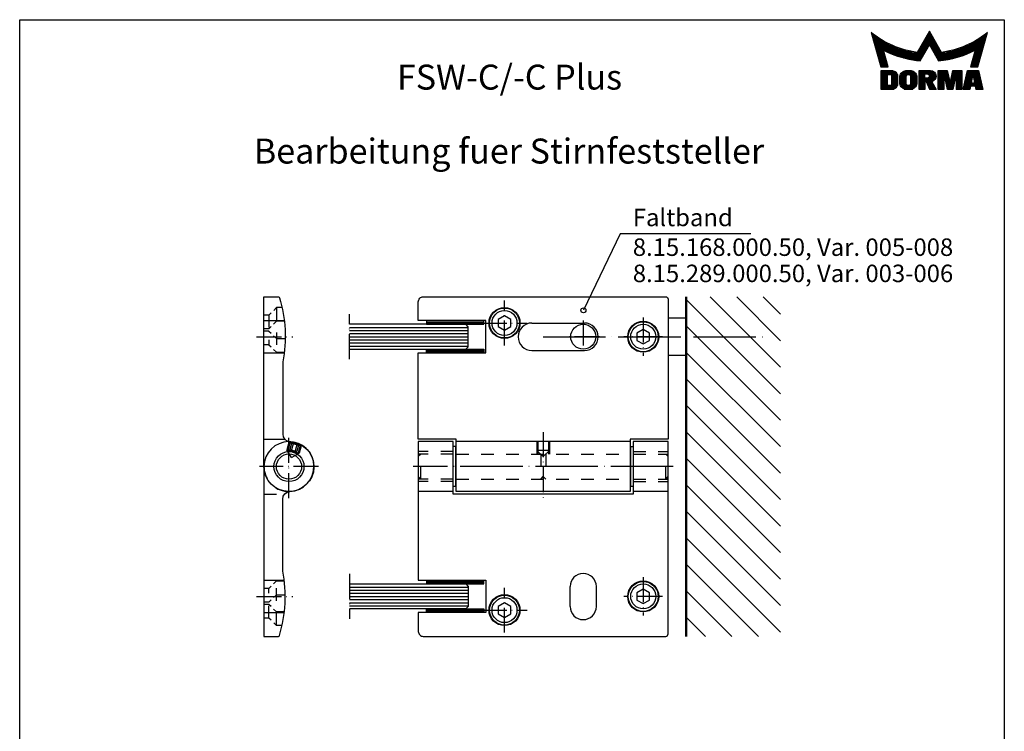
# Model space of a CAD drawing. Extents: x 0 to 394, y 0 to 570.
# Drawn here: x 0 to 394, y 285 to 570 of the extents above; entities that cross this region are included whole.
import ezdxf
from ezdxf.enums import TextEntityAlignment as Align

# ---------------------------------------------------------------- set-up
doc = ezdxf.new("R2010")
doc.units = 0
doc.header["$LTSCALE"] = 50
doc.header["$MEASUREMENT"] = 0
for name, pattern in [('MITTELLINIE', [0.6, 0.5, -0.05, 0, -0.05]), ('MITTELLINIE-K', [0.28, 0.2, -0.04, 0, -0.04]), ('VERDECKT', [0.2, 0.1, -0.1])]:
    doc.linetypes.add(name, pattern=pattern)
doc.layers.get('0').update_dxf_attribs({"linetype": 'CONTINUOUS'})
for name, color, linetype in [('Detail-Rahmen', 7, 'CONTINUOUS'), ('deutsch', 4, 'CONTINUOUS'), ('DICK', 2, 'CONTINUOUS'), ('DUENN', 7, 'CONTINUOUS'), ('MITTELLINIE', 7, 'MITTELLINIE'), ('MITTELLINIE-K', 7, 'MITTELLINIE-K'), ('SCHRIFTFELD', 7, 'CONTINUOUS'), ('VERDECKT', 7, 'VERDECKT')]:
    doc.layers.add(name, color=color, linetype=linetype)
doc.styles.add('ISO8', font='iso8')

# ---------------------------------------------------------------- blocks, each defined once
blk = doc.blocks.new('*X7')
at = {"color": 0}
for p, q in [((8.01, 13), (8.09, 13)), ((8.08, 12.75), (8.41, 12.75)), ((8.16, 12.5), (8.74, 12.5)), ((8.23, 12.25), (9.09, 12.25)), ((8.3, 12), (9.46, 12)), ((18.85, 12), (20.43, 12)), ((18.99, 12.25), (20.28, 12.25)), ((19.14, 12.5), (20.14, 12.5)), ((19.28, 12.75), (20, 12.75)), ((19.43, 13), (19.85, 13)), ((19.57, 13.25), (19.71, 13.25)), ((29.82, 12), (30.98, 12)), ((30.19, 12.25), (31.05, 12.25)), ((30.54, 12.5), (31.12, 12.5)), ((30.87, 12.75), (31.19, 12.75)), ((31.19, 13), (31.26, 13)), ((8.37, 11.75), (9.85, 11.75)), ((8.44, 11.5), (10.26, 11.5)), ((8.51, 11.25), (10.69, 11.25)), ((8.58, 11), (11.16, 11)), ((8.66, 10.75), (11.66, 10.75)), ((8.73, 10.5), (12.2, 10.5)), ((8.8, 10.25), (12.8, 10.25)), ((8.87, 10), (13.46, 10)), ((17.69, 10), (19.29, 10)), ((17.84, 10.25), (19.43, 10.25)), ((17.98, 10.5), (19.58, 10.5)), ((18.13, 10.75), (21.15, 10.75)), ((18.27, 11), (21.01, 11)), ((18.42, 11.25), (20.86, 11.25)), ((18.56, 11.5), (20.72, 11.5)), ((18.7, 11.75), (20.57, 11.75)), ((19.7, 10.5), (21.3, 10.5)), ((19.84, 10.25), (21.44, 10.25)), ((19.99, 10), (21.58, 10)), ((25.82, 10), (30.41, 10)), ((26.48, 10.25), (30.48, 10.25)), ((27.08, 10.5), (30.55, 10.5)), ((27.62, 10.75), (30.62, 10.75)), ((28.12, 11), (30.69, 11)), ((28.59, 11.25), (30.76, 11.25)), ((29.02, 11.5), (30.84, 11.5)), ((29.43, 11.75), (30.91, 11.75)), ((8.94, 9.75), (14.21, 9.75)), ((9.01, 9.5), (10.46, 9.5)), ((9.08, 9.25), (10.53, 9.25)), ((9.15, 9), (10.6, 9)), ((9.23, 8.75), (10.67, 8.75)), ((9.3, 8.5), (10.74, 8.5)), ((9.37, 8.25), (10.81, 8.25)), ((9.44, 8), (10.89, 8)), ((10.55, 9.5), (15.1, 9.5)), ((11.06, 9.25), (16.23, 9.25)), ((11.61, 9), (18.71, 9)), ((12.2, 8.75), (18.57, 8.75)), ((12.86, 8.5), (18.42, 8.5)), ((13.6, 8.25), (18.28, 8.25)), ((14.46, 8), (18.14, 8)), ((17.26, 9.25), (18.86, 9.25)), ((17.4, 9.5), (19, 9.5)), ((17.55, 9.75), (19.15, 9.75)), ((20.13, 9.75), (21.73, 9.75)), ((20.28, 9.5), (21.87, 9.5)), ((20.42, 9.25), (22.02, 9.25)), ((20.56, 9), (27.67, 9)), ((20.71, 8.75), (27.07, 8.75)), ((20.85, 8.5), (26.41, 8.5)), ((21, 8.25), (25.67, 8.25)), ((21.14, 8), (24.81, 8)), ((23.04, 9.25), (28.22, 9.25)), ((24.18, 9.5), (28.73, 9.5)), ((25.07, 9.75), (30.34, 9.75)), ((28.39, 8), (29.84, 8)), ((28.46, 8.25), (29.91, 8.25)), ((28.54, 8.5), (29.98, 8.5)), ((28.61, 8.75), (30.05, 8.75)), ((28.68, 9), (30.12, 9)), ((28.75, 9.25), (30.19, 9.25)), ((28.82, 9.5), (30.27, 9.5)), ((9.51, 7.75), (10.96, 7.75)), ((9.58, 7.5), (11.03, 7.5)), ((9.65, 7.25), (11.1, 7.25)), ((9.72, 7), (11.17, 7)), ((9.8, 6.75), (11.24, 6.75)), ((9.87, 6.5), (11.32, 6.5)), ((9.94, 6.25), (11.39, 6.25)), ((15.51, 7.75), (17.99, 7.75)), ((16.96, 7.5), (17.85, 7.5)), ((21.29, 7.75), (23.77, 7.75)), ((21.43, 7.5), (22.32, 7.5)), ((27.89, 6.25), (29.34, 6.25)), ((27.96, 6.5), (29.41, 6.5)), ((28.03, 6.75), (29.48, 6.75)), ((28.11, 7), (29.55, 7)), ((28.18, 7.25), (29.62, 7.25)), ((28.25, 7.5), (29.7, 7.5)), ((28.32, 7.75), (29.77, 7.75)), ((10.03, 5.25), (12.77, 5.25)), ((10.03, 5), (13.03, 5)), ((10.03, 4.75), (13.19, 4.75)), ((10.03, 4.5), (11.27, 4.5)), ((10.03, 4.25), (11.27, 4.25)), ((10.03, 4), (11.27, 4)), ((12.05, 4.5), (13.27, 4.5)), ((12.06, 4.25), (13.3, 4.25)), ((12.06, 4), (13.3, 4)), ((13.75, 4), (15.02, 4)), ((13.76, 4.25), (15.02, 4.25)), ((13.81, 4.5), (15.08, 4.5)), ((13.91, 4.75), (16.98, 4.75)), ((14.08, 5), (16.81, 5)), ((14.36, 5.25), (16.53, 5.25)), ((15.81, 4.5), (17.08, 4.5)), ((15.87, 4.25), (17.13, 4.25)), ((15.87, 4), (17.14, 4)), ((17.59, 5.25), (20.53, 5.25)), ((17.59, 5), (20.77, 5)), ((17.59, 4.75), (18.72, 4.75)), ((17.59, 4.5), (18.72, 4.5)), ((17.59, 4.25), (18.72, 4.25)), ((17.59, 4), (18.72, 4)), ((19.36, 4.75), (20.9, 4.75)), ((19.47, 4), (20.93, 4)), ((19.61, 4.5), (20.97, 4.5)), ((19.62, 4.25), (20.97, 4.25)), ((21.43, 5.25), (23.28, 5.25)), ((21.43, 5), (23.34, 5)), ((21.43, 4.75), (23.39, 4.75)), ((21.43, 4.5), (23.45, 4.5)), ((21.43, 4.25), (22.56, 4.25)), ((21.43, 4), (22.56, 4)), ((22.72, 4.25), (23.5, 4.25)), ((22.77, 4), (23.56, 4)), ((24.04, 4), (24.83, 4)), ((24.09, 4.25), (24.88, 4.25)), ((24.15, 4.5), (26.17, 4.5)), ((24.2, 4.75), (26.17, 4.75)), ((24.26, 5), (26.17, 5)), ((24.31, 5.25), (26.17, 5.25)), ((25.04, 4.25), (26.17, 4.25)), ((25.04, 4), (26.17, 4)), ((26.95, 4), (28.18, 4)), ((27.01, 4.25), (28.22, 4.25)), ((27.07, 4.5), (29.67, 4.5)), ((27.13, 4.75), (29.61, 4.75)), ((27.19, 5), (29.56, 5)), ((27.25, 5.25), (29.5, 5.25)), ((28.52, 4.25), (29.73, 4.25)), ((28.57, 4), (29.79, 4)), ((10.03, 3.75), (11.27, 3.75)), ((10.03, 3.5), (11.27, 3.5)), ((10.03, 3.25), (11.27, 3.25)), ((10.03, 3), (11.27, 3)), ((10.03, 2.75), (11.27, 2.75)), ((10.03, 2.5), (11.27, 2.5)), ((10.03, 2.25), (13.12, 2.25)), ((10.03, 2), (12.93, 2)), ((12, 2.5), (13.24, 2.5)), ((12.06, 3.75), (13.3, 3.75)), ((12.06, 3.5), (13.3, 3.5)), ((12.06, 3.25), (13.3, 3.25)), ((12.06, 3), (13.3, 3)), ((12.06, 2.75), (13.29, 2.75)), ((13.75, 3.75), (15.02, 3.75)), ((13.75, 3.5), (15.02, 3.5)), ((13.75, 3.25), (15.02, 3.25)), ((13.75, 3), (15.02, 3)), ((13.78, 2.75), (15.03, 2.75)), ((13.85, 2.5), (15.18, 2.5)), ((13.98, 2.25), (16.91, 2.25)), ((14.19, 2), (16.7, 2)), ((15.71, 2.5), (17.04, 2.5)), ((15.86, 2.75), (17.11, 2.75)), ((15.87, 3.75), (17.14, 3.75)), ((15.87, 3.5), (17.14, 3.5)), ((15.87, 3.25), (17.14, 3.25)), ((15.87, 3), (17.14, 3)), ((17.59, 3.75), (20.82, 3.75)), ((17.59, 3.5), (20.63, 3.5)), ((17.59, 3.25), (20.24, 3.25)), ((17.59, 3), (18.72, 3)), ((17.59, 2.75), (18.72, 2.75)), ((17.59, 2.5), (18.72, 2.5)), ((17.59, 2.25), (18.72, 2.25)), ((17.59, 2), (18.72, 2)), ((19.19, 3), (20.27, 3)), ((19.29, 2.75), (20.4, 2.75)), ((19.39, 2.5), (20.53, 2.5)), ((19.49, 2.25), (20.66, 2.25)), ((19.59, 2), (20.79, 2)), ((21.43, 3.75), (22.56, 3.75)), ((21.43, 3.5), (22.56, 3.5)), ((21.43, 3.25), (22.56, 3.25)), ((21.43, 3), (22.56, 3)), ((21.43, 2.75), (22.56, 2.75)), ((21.43, 2.5), (22.56, 2.5)), ((21.43, 2.25), (22.56, 2.25)), ((21.43, 2), (22.56, 2)), ((22.83, 3.75), (23.61, 3.75)), ((22.88, 3.5), (23.67, 3.5)), ((22.94, 3.25), (23.72, 3.25)), ((22.99, 3), (24.61, 3)), ((23.05, 2.75), (24.55, 2.75)), ((23.1, 2.5), (24.5, 2.5)), ((23.16, 2.25), (24.44, 2.25)), ((23.21, 2), (24.39, 2)), ((23.87, 3.25), (24.66, 3.25)), ((23.93, 3.5), (24.72, 3.5)), ((23.98, 3.75), (24.77, 3.75)), ((25.04, 3.75), (26.17, 3.75)), ((25.04, 3.5), (26.17, 3.5)), ((25.04, 3.25), (26.17, 3.25)), ((25.04, 3), (26.17, 3)), ((25.04, 2.75), (26.17, 2.75)), ((25.04, 2.5), (26.17, 2.5)), ((25.04, 2.25), (26.17, 2.25)), ((25.04, 2), (26.17, 2)), ((26.48, 2), (27.82, 2)), ((26.54, 2.25), (27.86, 2.25)), ((26.6, 2.5), (30.14, 2.5)), ((26.66, 2.75), (30.09, 2.75)), ((26.72, 3), (28, 3)), ((26.77, 3.25), (28.04, 3.25)), ((26.83, 3.5), (28.09, 3.5)), ((26.89, 3.75), (28.13, 3.75)), ((28.61, 3.75), (29.85, 3.75)), ((28.66, 3.5), (29.91, 3.5)), ((28.7, 3.25), (29.97, 3.25)), ((28.75, 3), (30.03, 3)), ((28.88, 2.25), (30.2, 2.25)), ((28.93, 2), (30.26, 2)), ((10.03, 1.75), (12.57, 1.75)), ((14.58, 1.75), (16.31, 1.75)), ((17.59, 1.75), (18.72, 1.75)), ((19.69, 1.75), (20.92, 1.75)), ((21.43, 1.75), (22.56, 1.75)), ((23.27, 1.75), (24.33, 1.75)), ((25.04, 1.75), (26.17, 1.75)), ((26.42, 1.75), (27.77, 1.75)), ((28.97, 1.75), (30.32, 1.75))]:
    blk.add_line(p, q, dxfattribs=at)
blk = doc.blocks.new('detail_r')
at = {"layer": 'Detail-Rahmen'}
blk.add_lwpolyline([(0, 0), (0, 285), (197, 285), (197, 0)], close=True, dxfattribs=at)
at = {"layer": 'DUENN'}
for points in [[(182, 282.7305), (179.5344, 278.4601, -0.1384), (170.3517, 282.4416), (172.3232, 275.5296), (173.7717, 275.5296), (172.8003, 278.9175, 0.0776), (178.6686, 276.9604, 0.0187), (180.1531, 276.7669), (182, 279.9657), (183.8468, 276.7669, 0.0964), (191.1996, 278.9174), (190.2282, 275.5296), (191.6768, 275.5296), (193.6483, 282.4416, -0.1384), (184.4655, 278.4601), (182, 282.7305)], [(181.0801, 271), (179.9511, 271), (179.9511, 274.8385), (182.209, 274.8385, -0.4142), (183.338, 273.7095, -0.3392), (182.5126, 272.5805), (182.5126, 272.5805), (183.338, 271), (182.0961, 271), (181.4639, 272.5805), (181.0801, 272.5805), (181.0801, 271)]]:
    blk.add_lwpolyline(points, format="xyb", dxfattribs=at)
for points in [[(175.6611, 273.5966), (175.6611, 272.2418), (175.6479, 272.0619), (175.6062, 271.877), (175.5336, 271.6939), (175.4299, 271.5202), (175.2973, 271.3637), (175.1409, 271.2312), (174.9672, 271.1274), (174.7841, 271.0548), (174.5992, 271.0131), (174.4192, 271), (172.3871, 271), (172.3871, 274.8385), (174.4192, 274.8385), (174.5992, 274.8253), (174.7841, 274.7836), (174.9672, 274.711), (175.1409, 274.6072), (175.2973, 274.4747), (175.4299, 274.3182), (175.5336, 274.1446), (175.6062, 273.9615), (175.648, 273.7766), (175.6611, 273.5966)], [(174.4192, 273.8224), (174.4192, 272.0161), (174.4168, 271.9833), (174.4092, 271.9497), (174.396, 271.9164), (174.3772, 271.8848), (174.3531, 271.8564), (174.3246, 271.8323), (174.293, 271.8134), (174.2597, 271.8002), (174.2261, 271.7926), (174.1934, 271.7903), (173.6289, 271.7903), (173.6289, 274.0482), (174.1934, 274.0482), (174.2261, 274.0458), (174.2597, 274.0382), (174.293, 274.025), (174.3246, 274.0061), (174.3531, 273.982), (174.3772, 273.9536), (174.396, 273.922), (174.4092, 273.8887), (174.4168, 273.8551), (174.4192, 273.8224)], [(179.4995, 273.4837), (179.4995, 272.3547), (179.4852, 272.1584), (179.4397, 271.9567), (179.3605, 271.7569), (179.2473, 271.5675), (179.1027, 271.3968), (178.932, 271.2522), (178.7426, 271.139), (178.5428, 271.0598), (178.3411, 271.0143), (178.1448, 271), (177.4674, 271), (177.2711, 271.0143), (177.0694, 271.0598), (176.8696, 271.139), (176.6801, 271.2522), (176.5094, 271.3968), (176.3649, 271.5675), (176.2517, 271.7569), (176.1724, 271.9567), (176.1269, 272.1584), (176.1126, 272.3547), (176.1126, 273.4837), (176.1269, 273.68), (176.1724, 273.8817), (176.2517, 274.0815), (176.3649, 274.2709), (176.5094, 274.4416), (176.6801, 274.5862), (176.8696, 274.6994), (177.0694, 274.7787), (177.2711, 274.8241), (177.4674, 274.8384), (178.1448, 274.8384), (178.3411, 274.8241), (178.5428, 274.7787), (178.7426, 274.6994), (178.932, 274.5862), (179.1027, 274.4416), (179.2473, 274.2709), (179.3605, 274.0815), (179.4397, 273.8817), (179.4852, 273.68), (179.4995, 273.4837)], [(178.2294, 273.6643), (178.2294, 272.1741), (178.2254, 272.1185), (178.2125, 272.0613), (178.19, 272.0047), (178.158, 271.951), (178.117, 271.9027), (178.0687, 271.8617), (178.015, 271.8296), (177.9584, 271.8072), (177.9012, 271.7943), (177.8456, 271.7903), (177.7666, 271.7903), (177.7109, 271.7943), (177.6538, 271.8072), (177.5972, 271.8296), (177.5435, 271.8617), (177.4952, 271.9027), (177.4542, 271.951), (177.4221, 272.0047), (177.3997, 272.0613), (177.3868, 272.1185), (177.3827, 272.1741), (177.3827, 273.6643), (177.3868, 273.72), (177.3997, 273.7771), (177.4221, 273.8337), (177.4542, 273.8874), (177.4952, 273.9358), (177.5435, 273.9767), (177.5972, 274.0088), (177.6538, 274.0312), (177.7109, 274.0441), (177.7666, 274.0482), (177.8456, 274.0482), (177.9012, 274.0441), (177.9584, 274.0312), (178.015, 274.0088), (178.0686, 273.9767), (178.117, 273.9358), (178.158, 273.8874), (178.19, 273.8337), (178.2125, 273.7771), (178.2254, 273.72), (178.2294, 273.6643)], [(181.9832, 273.749), (181.9832, 273.67), (181.9792, 273.6143), (181.9663, 273.5572), (181.9438, 273.5006), (181.9118, 273.4469), (181.8708, 273.3986), (181.8224, 273.3576), (181.7688, 273.3255), (181.7122, 273.3031), (181.655, 273.2902), (181.5994, 273.2861), (181.0801, 273.2861), (181.0801, 274.1328), (181.5994, 274.1328), (181.655, 274.1288), (181.7122, 274.1159), (181.7688, 274.0935), (181.8224, 274.0614), (181.8708, 274.0204), (181.9118, 273.9721), (181.9439, 273.9184), (181.9663, 273.8618), (181.9792, 273.8046), (181.9832, 273.749)], [(184.9185, 273.8224), (184.9185, 271), (183.7896, 271), (183.7896, 274.8385), (185.5959, 274.8385), (186.0926, 272.5805), (186.1604, 272.5805), (186.2281, 272.5805), (186.7249, 274.8385), (188.5312, 274.8385), (188.5312, 271), (187.4022, 271), (187.4022, 273.8224), (187.2894, 273.8224), (186.6684, 271), (185.6523, 271), (185.0314, 273.8224), (184.9185, 273.8224)], [(190.1117, 271), (188.757, 271), (189.6602, 274.8385), (191.8052, 274.8385), (192.7083, 271), (191.3536, 271), (191.2317, 271.6774), (190.2337, 271.6774), (190.1117, 271)], [(190.6198, 273.8224), (190.3556, 272.3547), (191.1097, 272.3547), (190.8456, 273.8224), (190.6198, 273.8224)]]:
    blk.add_lwpolyline(points, dxfattribs=at)
at = {"layer": 'DICK'}
blk.add_blockref('*X7', (162.3613, 269.3614), dxfattribs=at)
at = {"layer": 'deutsch', "style": 'ISO8'}
blk.add_attdef('ZEICHNUNGSNAME', text='', height=5, dxfattribs=at).set_placement((98, 271), align=Align.CENTER)
at = {"layer": 'SCHRIFTFELD', "style": 'ISO8'}
for tag, p in [('ARTIKEL-NR', (182, 265)), ('MASSSTAB', (30, 4)), ('DATUM', (98, 4))]:
    blk.add_attdef(tag, text='', height=3, dxfattribs=at).set_placement(p, align=Align.CENTER)
for tag, p in [('QUELLPFAD', (8, 12)), ('ZIELPFAD', (5, 12))]:
    blk.add_attdef(tag, p, '', height=2, rotation=90, dxfattribs=at)
blk.add_attdef('ZEICHNUNGSNUMMER', text='', height=5, dxfattribs=at).set_placement((190, 4), align=Align.RIGHT)

msp = doc.modelspace()

# ---------------------------------------------------------------- hatches: boundary and pattern name
at = {"layer": 'DUENN'}
h = msp.add_hatch(dxfattribs=at)
h.set_pattern_fill('ANSI31', color=256, scale=60, angle=90, style=0)
h.set_pattern_definition([(135, (380.5, -239.155), (-5.3033, -5.3033), [])])
h.paths.add_polyline_path([(267, 459.02267876), (267, 323.02267876), (304.5, 323.02267876), (304.5, 459.02267876)])

# ---------------------------------------------------------------- linework, layer by layer
at = {"layer": 'DICK'}
for p, q in [((266.5, 323.02267876), (266.5, 459.02267876)), ((267, 323.02267876), (267, 459.02267876)), ((97.75853139, 449.52267876), (105.87308989, 449.52267876)), ((266.5, 450.52267876), (259.5, 450.52267876)), ((162.75, 449.02267876), (185.75, 449.02267876)), ((162.75, 448.52267876), (185.75, 448.52267876)), ((205, 448.52267876), (226, 448.52267876)), ((162.75, 437.52267876), (185.75, 437.52267876)), ((205, 437.52267876), (226, 437.52267876)), ((97.75853139, 436.52267876), (105.87308989, 436.52267876)), ((162.75, 437.02267876), (185.75, 437.02267876)), ((266.5, 435.52267876), (259.5, 435.52267876)), ((97.75853139, 402.02267876), (106.01389707, 402.02267876)), ((174.5, 399.02267876), (173.5, 399.02267876)), ((174.5, 383.02267876), (174.5, 399.02267876)), ((244.3, 401.02267876), (174.7, 401.02267876)), ((244.5, 383.02267876), (244.5, 399.02267876)), ((244.5, 399.02267876), (245.5, 399.02267876)), ((174.7, 396.02267876), (174.5, 396.02267876)), ((244.3, 396.02267876), (244.5, 396.02267876)), ((174.5, 383.02267876), (173.5, 383.02267876)), ((174.7, 386.02267876), (174.5, 386.02267876)), ((244.3, 386.02267876), (244.5, 386.02267876)), ((245.5, 383.02267876), (244.5, 383.02267876)), ((173.5, 381.02267876), (159.5, 381.02267876)), ((259.5, 381.02267876), (245.5, 381.02267876)), ((97.75853139, 345.52267876), (105.87308989, 345.52267876)), ((162.75, 345.02267876), (185.75, 345.02267876)), ((162.75, 344.52267876), (185.75, 344.52267876)), ((220.25, 334.98347933), (220.25, 342.98347933)), ((230.75, 334.98347933), (230.75, 342.98347933)), ((97.75853139, 332.52267876), (105.87308989, 332.52267876)), ((162.75, 333.52267876), (185.75, 333.52267876)), ((162.75, 333.02267876), (185.75, 333.02267876))]:
    msp.add_line(p, q, dxfattribs=at)
for points in [[(105.25853139, 432.20602494), (105.25853139, 404.01305982, 0.4029900256), (108.14314678, 401.01527958, -2.3500277816), (97.75853139, 391.02267876), (97.75853139, 459.02267876), (103.5079333, 459.02267876, -0.3320587523), (103.98728561, 458.6648806, -0.1187435017), (105.326328, 432.9393574, 0.0461266648)], [(244.3, 402.02267876), (244.3, 381.02267876), (174.7, 381.02267876), (174.7, 402.02267876), (159.5, 402.02267876), (159.5, 436.52267876), (186.5, 436.52267876), (186.5, 449.52267876), (159.5, 449.52267876), (159.5, 457.02267876, -0.4142135624), (161.5, 459.02267876), (258.5, 459.02267876, -0.4142135624), (259.5, 458.02267876), (259.5, 402.02267876)], [(105.25853139, 349.83933259), (105.25853139, 378.03229771, -0.4029900256), (108.14314678, 381.03007795, 2.3500277816), (97.75853139, 391.02267876), (97.75853139, 323.02267876), (103.5079333, 323.02267876, 0.3320587523), (103.98728561, 323.38047693, 0.1187435017), (105.326328, 349.10600013, -0.0461266648)], [(186.5, 332.52267876), (159.5, 332.52267876), (159.5, 325.02267876, 0.4142135624), (161.5, 323.02267876), (258.5, 323.02267876, 0.4142135624), (259.5, 324.02267876), (259.5, 401.02267876), (245.5, 401.02267876), (245.5, 380.02267876), (173.5, 380.02267876), (173.5, 401.02267876), (159.5, 401.02267876), (159.5, 345.52267876), (186.5, 345.52267876)]]:
    msp.add_lwpolyline(points, format="xyb", close=True, dxfattribs=at)
for points in [[(162.75, 449.52267876), (162.75, 448.02267876), (185.75, 448.02267876), (185.75, 449.52267876)], [(132, 438.02267876), (178.5, 438.02267876), (179.5, 439.02267876), (179.5, 447.02267876), (178.5, 448.02267876), (132, 448.02267876)], [(162.75, 436.52267876), (162.75, 438.02267876), (185.75, 438.02267876), (185.75, 436.52267876)], [(132, 344.02267876), (178.5, 344.02267876), (179.5, 343.02267876), (179.5, 335.02267876), (178.5, 334.02267876), (132, 334.02267876)], [(162.75, 345.52267876), (162.75, 344.02267876), (185.75, 344.02267876), (185.75, 345.52267876)], [(162.75, 332.52267876), (162.75, 334.02267876), (185.75, 334.02267876), (185.75, 332.52267876)]]:
    msp.add_lwpolyline(points, dxfattribs=at)
for points in [[(191.5, 447.07930309), (194, 445.63592742), (196.5, 447.07930309), (196.5, 449.96605444), (194, 451.40943011), (191.5, 449.96605444)], [(247, 441.57930309), (249.5, 440.13592742), (252, 441.57930309), (252, 444.46605444), (249.5, 445.90943011), (247, 444.46605444)], [(247, 337.57930309), (249.5, 336.13592742), (252, 337.57930309), (252, 340.46605444), (249.5, 341.90943011), (247, 340.46605444)], [(191.5, 332.07930309), (194, 330.63592742), (196.5, 332.07930309), (196.5, 334.96605444), (194, 336.40943011), (191.5, 334.96605444)]]:
    msp.add_lwpolyline(points, close=True, dxfattribs=at)
for centre, radius in [((194, 448.52267876), 6.2), ((194, 448.52267876), 6), ((194, 448.52267876), 5), ((225.57486238, 453.60920084), 1), ((249.5, 443.02267876), 6.2), ((225.5, 443.02267876), 5), ((249.5, 443.02267876), 6), ((249.5, 443.02267876), 5), ((107.75853139, 391.02267876), 6), ((107.75853139, 391.02267876), 5.05), ((249.5, 339.02267876), 6.2), ((249.5, 339.02267876), 6), ((249.5, 339.02267876), 5), ((194, 333.52267876), 6.2), ((194, 333.52267876), 6), ((194, 333.52267876), 5)]:
    msp.add_circle(centre, radius, dxfattribs=at)
for centre, radius, start, end in [((205, 443.02267876), 5.5, 90, 270), ((226, 443.02267876), 5.5, 270, 90), ((225.5, 342.98347933), 5.25, 0, 180), ((225.5, 334.98347933), 5.25, 180, 0)]:
    msp.add_arc(centre, radius, start, end, dxfattribs=at)
at = {"layer": 'DUENN'}
for p, q in [((240.29511027, 484.21743297), (225.57486238, 453.60920084)), ((292.63401577, 484.21743297), (240.29511027, 484.21743297)), ((102.75853139, 454.72357559), (101.63108417, 453.59612837)), ((104.9996702, 454.72267876), (102.75853139, 454.72267876)), ((100.60853216, 452.57357636), (99.75853139, 451.72357559)), ((102.75112243, 449.22267876), (101.62457204, 448.09612837)), ((105.89581667, 449.22267876), (102.75112243, 449.22267876)), ((100.60202003, 447.07357636), (99.75112243, 446.22267876)), ((99.75853139, 445.27267876), (100.60575039, 444.42545977)), ((132, 446.77267876), (179.5, 446.77267876)), ((132, 445.52267876), (179.5, 445.52267876)), ((101.60699769, 443.42421247), (102.70853139, 442.32267876)), ((102.70853139, 442.32267876), (106.24543893, 442.32267876)), ((132, 444.27267876), (179.5, 444.27267876)), ((132, 443.02267876), (179.5, 443.02267876)), ((132, 441.77267876), (179.5, 441.77267876)), ((99.75853139, 439.81526981), (100.59834143, 438.97545977)), ((101.59958873, 437.97421247), (102.75853139, 436.81526981)), ((132, 440.52267876), (179.5, 440.52267876)), ((132, 439.27267876), (179.5, 439.27267876)), ((102.75853139, 436.82267876), (105.90795957, 436.82267876)), ((99.75853139, 342.23008772), (100.59834143, 343.06989776)), ((101.59958873, 344.07114506), (102.75853139, 345.23008772)), ((102.75853139, 345.22267876), (105.90795957, 345.22267876)), ((101.60699769, 338.62114506), (102.70853139, 339.72267876)), ((102.70853139, 339.72267876), (106.24543893, 339.72267876)), ((132, 342.77267876), (179.5, 342.77267876)), ((132, 341.52267876), (179.5, 341.52267876)), ((132, 340.27267876), (179.5, 340.27267876)), ((132, 339.02267876), (179.5, 339.02267876)), ((100.60202003, 334.97178117), (99.75112243, 335.82267876)), ((99.75853139, 336.77267876), (100.60575039, 337.61989776)), ((132, 337.77267876), (179.5, 337.77267876)), ((132, 336.52267876), (179.5, 336.52267876)), ((132, 335.27267876), (179.5, 335.27267876)), ((102.75112243, 332.82267876), (101.62457204, 333.94922916)), ((105.89581667, 332.82267876), (102.75112243, 332.82267876)), ((100.60853216, 329.47178117), (99.75853139, 330.32178194)), ((102.75853139, 327.32178194), (101.63108417, 328.44922916)), ((104.9996702, 327.32267876), (102.75853139, 327.32267876))]:
    msp.add_line(p, q, dxfattribs=at)
at = {"layer": 'MITTELLINIE'}
for p, q in [((209.40756107, 443.02267876), (297.70722883, 443.02267876)), ((261.5, 391.02267876), (157.5, 391.02267876))]:
    msp.add_line(p, q, dxfattribs=at)
at = {"layer": 'MITTELLINIE-K'}
for p, q in [((194, 439.5156831), (194, 457.52967443)), ((132, 434.02267876), (132, 452.02267876)), ((225.5, 449.52267876), (225.5, 436.52267876)), ((249.5, 450.72267876), (249.5, 435.32267876)), ((184.99300434, 448.52267876), (203.00699566, 448.52267876)), ((94.75853139, 443.02267876), (109.25853139, 443.02267876)), ((232, 443.02267876), (219, 443.02267876)), ((257.2, 443.02267876), (241.8, 443.02267876)), ((107.75853139, 378.37610255), (107.75853139, 403.66925498)), ((209.5, 404.86045323), (209.5, 377.1849043)), ((119.56055885, 391.02267876), (95.95650393, 391.02267876)), ((132, 348.02267876), (132, 330.02267876)), ((249.5, 346.72267876), (249.5, 331.32267876)), ((94.75853139, 339.02267876), (109.25853139, 339.02267876)), ((194, 324.5156831), (194, 342.52967443)), ((257.2, 339.02267876), (241.8, 339.02267876)), ((184.99300434, 333.52267876), (203.00699566, 333.52267876))]:
    msp.add_line(p, q, dxfattribs=at)
at = {"layer": 'VERDECKT'}
for p, q in [((102.75853139, 454.72357559), (102.75853139, 436.82267876)), ((99.75853139, 451.72267876), (97.75853139, 451.72267876)), ((99.75853139, 451.72357559), (99.75853139, 439.81526981)), ((99.75853139, 446.22267876), (97.75853139, 446.22267876)), ((99.75853139, 445.27267876), (97.75853139, 445.27267876)), ((99.75112243, 439.82267876), (97.75853139, 439.82267876)), ((107.75811585, 400.6803862), (106.95577168, 397.68599701)), ((108.2480138, 400.96322891), (107.23863485, 397.19617538)), ((108.2480138, 400.96322891), (107.75811585, 400.6803862)), ((107.75811585, 400.6803862), (112.58774498, 399.38629097)), ((108.88226419, 400.79328203), (108.10580706, 397.89550455)), ((108.2480138, 400.96322891), (112.30490227, 399.87618892)), ((109.57936111, 400.60649547), (108.80290398, 397.70871799)), ((110.97355495, 400.23292236), (110.19709782, 397.33514488)), ((111.67065187, 400.0461358), (110.89419474, 397.14835832)), ((112.30490227, 399.87618892), (111.29538529, 396.10862025)), ((112.58774498, 399.38629097), (111.78528324, 396.39146297)), ((112.30490227, 399.87618892), (112.58774498, 399.38629097)), ((207, 401.02267876), (207, 396.02267876)), ((207.4, 401.02267876), (207.4, 396.02267876)), ((211.6, 401.02267876), (211.6, 396.02267876)), ((212, 401.02267876), (212, 396.02267876)), ((106.95577168, 397.68599701), (111.78528324, 396.39146297)), ((108.72400171, 394.62403125), (106.95577168, 397.68599701)), ((108.10580706, 397.89550455), (109.28431836, 396.71699325)), ((108.72400171, 394.62403125), (111.78528324, 396.39146297)), ((110.8912239, 397.14779873), (109.28095648, 396.71789569)), ((173.5, 397.02267876), (159.5, 397.02267876)), ((173.5, 396.02267876), (159.5, 396.02267876)), ((160.5, 396.02267876), (159.5, 395.02267876)), ((160.5, 386.02267876), (160.5, 396.02267876)), ((174.7, 396.02267876), (244.3, 396.02267876)), ((207, 397.52267876), (209.5, 395.02267876)), ((212, 397.52267876), (207, 397.52267876)), ((208.5, 396.02267876), (208.5, 386.02267876)), ((212, 397.52267876), (209.5, 395.02267876)), ((210.5, 396.02267876), (210.5, 386.02267876)), ((245.5, 397.02267876), (259.5, 397.02267876)), ((245.5, 396.02267876), (259.5, 396.02267876)), ((258.5, 386.02267876), (258.5, 396.02267876)), ((258.5, 396.02267876), (259.5, 395.02267876)), ((160.5, 386.02267876), (159.5, 387.02267876)), ((208.5, 386.02267876), (209.5, 387.02267876)), ((210.5, 386.02267876), (209.5, 387.02267876)), ((258.5, 386.02267876), (259.5, 387.02267876)), ((173.5, 386.02267876), (159.5, 386.02267876)), ((173.5, 385.02267876), (159.5, 385.02267876)), ((174.7, 386.02267876), (244.3, 386.02267876)), ((245.5, 386.02267876), (259.5, 386.02267876)), ((245.5, 385.02267876), (259.5, 385.02267876)), ((97.75853139, 380.02267876), (104.48859952, 380.02267876)), ((102.75853139, 327.32178194), (102.75853139, 345.22267876)), ((99.75112243, 342.22267876), (97.75853139, 342.22267876)), ((99.75853139, 330.32178194), (99.75853139, 342.23008772)), ((99.75853139, 336.77267876), (97.75853139, 336.77267876)), ((99.75853139, 335.82267876), (97.75853139, 335.82267876)), ((99.75853139, 330.32267876), (97.75853139, 330.32267876))]:
    msp.add_line(p, q, dxfattribs=at)
for centre, radius, start, end in [((108.57867871, 398.26609174), 0.60078487, 218.0856247239, 291.9143752761), ((110.04405073, 399.55235305), 2.22248408, 236.0513113507, 273.9486886493), ((110.66996947, 397.70573207), 0.60078487, 218.0856247239, 291.9143752761), ((107.75853139, 391.02267876), 10, 180, 265.5882742142)]:
    msp.add_arc(centre, radius, start, end, dxfattribs=at)

# ---------------------------------------------------------------- block references
at = {"layer": 'Detail-Rahmen'}
ref = msp.add_blockref('detail_r', (0, 0), dxfattribs=dict(at, xscale=2, yscale=2, zscale=2))
ref.add_attrib('ZEICHNUNGSNAME', 'FSW-C/-C Plus', dxfattribs={"layer": 'deutsch', "height": 10, "style": 'ISO8'}).set_placement((196, 542), align=Align.CENTER)

# ---------------------------------------------------------------- texts
at = {"layer": 'deutsch', "style": 'ISO8'}
msp.add_text('Bearbeitung fuer Stirnfeststeller', height=10, dxfattribs=at).set_placement((195.79913251, 512.38750098), align=Align.CENTER)
msp.add_text('Faltband', height=7, dxfattribs=at).set_placement((245.35155743, 487.29222696))
at = {"layer": 'DUENN', "style": 'ISO8'}
for s, p in [('8.15.168.000.50, Var. 005-008', (245.35155743, 475.39560477)), ('8.15.289.000.50, Var. 003-006', (245.35155743, 464.89560477))]:
    msp.add_text(s, height=7, dxfattribs=at).set_placement(p)

doc.saveas('drawing.dxf')
